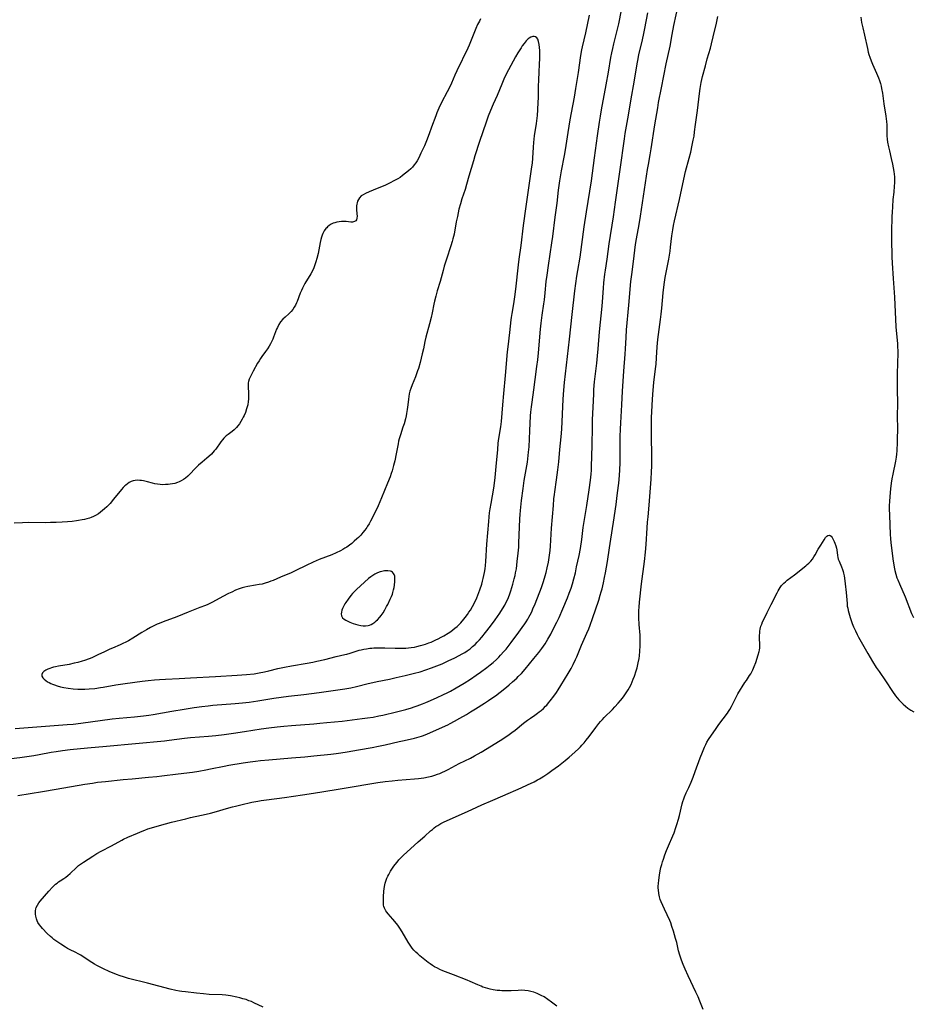
# Model space of a CAD drawing. Units: inches. Extents: x 2087227 to 2092714, y 191081 to 196530.
# Drawn here: x 2089362 to 2089601, y 193765 to 194028 of the extents above; entities that cross this region are included whole.
import ezdxf

# ---------------------------------------------------------------- set-up
doc = ezdxf.new("R2010")
doc.units = ezdxf.units.IN
doc.header["$MEASUREMENT"] = 0
doc.layers.add('c_14_T14S_R19E', color=75, linetype='Continuous')

msp = doc.modelspace()

# ---------------------------------------------------------------- linework, layer by layer
at = {"layer": 'c_14_T14S_R19E'}
for points in [[(2089359.41, 193830.39, 1116), (2089361.72, 193830.66, 1116), (2089364.19, 193831.01, 1116), (2089365.4, 193831.2, 1116), (2089366.9, 193831.47, 1116), (2089370.08, 193832.08, 1116), (2089371.43, 193832.32, 1116), (2089373.15, 193832.59, 1116), (2089375.14, 193832.84, 1116), (2089379.85, 193833.32, 1116), (2089384.86, 193833.74, 1116), (2089400.42, 193835.15, 1116), (2089401.69, 193835.29, 1116), (2089405.82, 193835.83, 1116), (2089407.42, 193836, 1116), (2089412.19, 193836.42, 1116), (2089414.15, 193836.62, 1116), (2089416.41, 193836.88, 1116), (2089418.89, 193837.21, 1116), (2089421.83, 193837.64, 1116), (2089426.37, 193838.35, 1116), (2089428.41, 193838.63, 1116), (2089430.65, 193838.92, 1116), (2089432.4, 193839.11, 1116), (2089434.42, 193839.3, 1116), (2089440.41, 193839.71, 1116), (2089442.05, 193839.84, 1116), (2089443.96, 193840.02, 1116), (2089448.02, 193840.46, 1116), (2089453.41, 193841.09, 1116), (2089454.78, 193841.28, 1116), (2089456.31, 193841.52, 1116), (2089457.83, 193841.81, 1116), (2089458.91, 193842.04, 1116), (2089462.61, 193842.92, 1116), (2089465.05, 193843.56, 1116), (2089466.58, 193844.01, 1116), (2089467.34, 193844.25, 1116), (2089468.12, 193844.52, 1116), (2089469.53, 193845.05, 1116), (2089470.41, 193845.4, 1116), (2089471.65, 193845.92, 1116), (2089473.45, 193846.73, 1116), (2089475.01, 193847.45, 1116), (2089476.36, 193848.1, 1116), (2089477.06, 193848.47, 1116), (2089478.6, 193849.33, 1116), (2089479.63, 193849.94, 1116), (2089480.73, 193850.61, 1116), (2089482.4, 193851.67, 1116), (2089483.9, 193852.7, 1116), (2089485.04, 193853.52, 1116), (2089486.76, 193854.79, 1116), (2089487.68, 193855.49, 1116), (2089488.47, 193856.14, 1116), (2089489.34, 193856.92, 1116), (2089490.01, 193857.57, 1116), (2089490.47, 193858.05, 1116), (2089491.36, 193859.04, 1116), (2089491.92, 193859.7, 1116), (2089493.29, 193861.45, 1116), (2089495.35, 193864.25, 1116), (2089496.28, 193865.54, 1116), (2089496.94, 193866.5, 1116), (2089497.28, 193867.02, 1116), (2089497.75, 193867.76, 1116), (2089498.03, 193868.26, 1116), (2089498.39, 193868.92, 1116), (2089498.8, 193869.74, 1116), (2089499.13, 193870.47, 1116), (2089499.72, 193871.87, 1116), (2089501.38, 193876.22, 1116), (2089501.93, 193877.78, 1116), (2089502.42, 193879.3, 1116), (2089502.67, 193880.21, 1116), (2089502.96, 193881.45, 1116), (2089503.26, 193883.02, 1116), (2089503.54, 193884.85, 1116), (2089503.7, 193886.16, 1116), (2089503.8, 193887.28, 1116), (2089504.14, 193892.15, 1116), (2089504.6, 193898.16, 1116), (2089504.75, 193899.92, 1116), (2089504.89, 193901.14, 1116), (2089504.98, 193901.84, 1116), (2089505.47, 193905.04, 1116), (2089505.81, 193907.69, 1116), (2089506.03, 193909.86, 1116), (2089506.3, 193913.14, 1116), (2089506.69, 193916.59, 1116), (2089506.84, 193918.62, 1116), (2089507.01, 193922.66, 1116), (2089507.24, 193926.64, 1116), (2089507.42, 193929.1, 1116), (2089507.6, 193931.16, 1116), (2089508.92, 193942.73, 1116), (2089509.61, 193949.3, 1116), (2089510.38, 193955.67, 1116), (2089510.92, 193959.63, 1116), (2089511.15, 193961.14, 1116), (2089511.75, 193964.72, 1116), (2089512.87, 193972.78, 1116), (2089513.51, 193976.79, 1116), (2089514.77, 193985.17, 1116), (2089515.6, 193991.31, 1116), (2089516.44, 193997.18, 1116), (2089516.94, 194000.86, 1116), (2089517.18, 194002.46, 1116), (2089517.46, 194004.18, 1116), (2089518.75, 194010.87, 1116), (2089519.34, 194014.19, 1116), (2089520.01, 194018.15, 1116), (2089520.25, 194019.41, 1116), (2089520.5, 194020.56, 1116), (2089520.8, 194021.84, 1116), (2089521.8, 194025.71, 1116), (2089522.16, 194027.2, 1116), (2089522.88, 194030.87, 1116)], [(2089361.18, 193820.48, 1118), (2089367.77, 193821.58, 1118), (2089371.42, 193822.22, 1118), (2089379.1, 193823.53, 1118), (2089381.12, 193823.85, 1118), (2089382.47, 193824.04, 1118), (2089384.59, 193824.3, 1118), (2089389.41, 193824.78, 1118), (2089391.82, 193825.01, 1118), (2089396.18, 193825.39, 1118), (2089398.4, 193825.61, 1118), (2089399.73, 193825.77, 1118), (2089404.14, 193826.35, 1118), (2089407.94, 193826.79, 1118), (2089409.6, 193827.03, 1118), (2089411.51, 193827.36, 1118), (2089412.78, 193827.61, 1118), (2089416.44, 193828.38, 1118), (2089417.68, 193828.61, 1118), (2089421.55, 193829.25, 1118), (2089423.41, 193829.53, 1118), (2089424.82, 193829.71, 1118), (2089426.17, 193829.87, 1118), (2089428.41, 193830.09, 1118), (2089434.42, 193830.61, 1118), (2089438.04, 193830.89, 1118), (2089440.41, 193831.1, 1118), (2089444.97, 193831.6, 1118), (2089446.4, 193831.78, 1118), (2089447.67, 193831.95, 1118), (2089449.4, 193832.23, 1118), (2089452.44, 193832.77, 1118), (2089456.06, 193833.38, 1118), (2089457.73, 193833.68, 1118), (2089459.54, 193834.07, 1118), (2089463.26, 193834.97, 1118), (2089464.18, 193835.18, 1118), (2089466.25, 193835.6, 1118), (2089467.36, 193835.84, 1118), (2089468.03, 193836.02, 1118), (2089468.68, 193836.21, 1118), (2089469.32, 193836.42, 1118), (2089469.84, 193836.61, 1118), (2089470.87, 193837.01, 1118), (2089472.27, 193837.62, 1118), (2089474.91, 193838.8, 1118), (2089476.36, 193839.48, 1118), (2089476.94, 193839.78, 1118), (2089478.13, 193840.41, 1118), (2089479.59, 193841.23, 1118), (2089481.34, 193842.24, 1118), (2089482.4, 193842.88, 1118), (2089483.76, 193843.74, 1118), (2089486.16, 193845.27, 1118), (2089487.23, 193845.97, 1118), (2089488.37, 193846.74, 1118), (2089489.06, 193847.22, 1118), (2089490.37, 193848.21, 1118), (2089492.04, 193849.53, 1118), (2089492.8, 193850.17, 1118), (2089493.67, 193850.91, 1118), (2089494.79, 193851.95, 1118), (2089495.21, 193852.36, 1118), (2089496.02, 193853.21, 1118), (2089497.06, 193854.37, 1118), (2089499.4, 193857.18, 1118), (2089500.73, 193858.85, 1118), (2089501.49, 193859.86, 1118), (2089502.36, 193861.1, 1118), (2089503.15, 193862.35, 1118), (2089503.93, 193863.75, 1118), (2089504.94, 193865.74, 1118), (2089505.54, 193866.96, 1118), (2089506.11, 193868.17, 1118), (2089507.12, 193870.49, 1118), (2089508.36, 193873.47, 1118), (2089508.85, 193874.7, 1118), (2089509.33, 193876.04, 1118), (2089509.71, 193877.21, 1118), (2089510.08, 193878.5, 1118), (2089510.49, 193880.16, 1118), (2089510.84, 193881.77, 1118), (2089511.49, 193884.82, 1118), (2089511.84, 193886.67, 1118), (2089512.22, 193889.05, 1118), (2089512.62, 193892.25, 1118), (2089512.85, 193893.87, 1118), (2089513.55, 193898.17, 1118), (2089514.19, 193902.37, 1118), (2089514.54, 193905, 1118), (2089514.71, 193906.59, 1118), (2089514.79, 193907.67, 1118), (2089514.85, 193908.65, 1118), (2089514.94, 193911.36, 1118), (2089515, 193914.31, 1118), (2089515.05, 193919.16, 1118), (2089515.11, 193921.13, 1118), (2089515.31, 193926.22, 1118), (2089515.4, 193928.1, 1118), (2089515.48, 193929.25, 1118), (2089515.65, 193931.28, 1118), (2089516.24, 193936.27, 1118), (2089516.46, 193938.27, 1118), (2089516.63, 193940.17, 1118), (2089517, 193944.72, 1118), (2089517.67, 193951.52, 1118), (2089517.77, 193952.72, 1118), (2089518.02, 193956.36, 1118), (2089518.14, 193957.79, 1118), (2089518.39, 193960.11, 1118), (2089518.54, 193961.18, 1118), (2089519, 193964.19, 1118), (2089519.55, 193968.24, 1118), (2089520.67, 193975.47, 1118), (2089521.22, 193979.41, 1118), (2089521.79, 193983.19, 1118), (2089522.48, 193988.15, 1118), (2089523.64, 193996.33, 1118), (2089523.87, 193997.77, 1118), (2089524.74, 194002.75, 1118), (2089525.41, 194007.08, 1118), (2089526.21, 194011.55, 1118), (2089527.01, 194016.44, 1118), (2089527.27, 194017.83, 1118), (2089527.52, 194018.95, 1118), (2089528.28, 194022.12, 1118), (2089528.75, 194024.18, 1118), (2089529.1, 194025.9, 1118), (2089529.92, 194030.14, 1118)], [(2089426.86, 193763.82, 1120), (2089424.37, 193765.02, 1120), (2089423.72, 193765.3, 1120), (2089423.07, 193765.56, 1120), (2089422.29, 193765.84, 1120), (2089421.43, 193766.1, 1120), (2089420.61, 193766.31, 1120), (2089419.78, 193766.5, 1120), (2089418.11, 193766.82, 1120), (2089416.89, 193767, 1120), (2089415.84, 193767.1, 1120), (2089412.43, 193767.26, 1120), (2089410.92, 193767.38, 1120), (2089409, 193767.58, 1120), (2089406.1, 193767.91, 1120), (2089405.1, 193768.04, 1120), (2089404.47, 193768.14, 1120), (2089403.48, 193768.33, 1120), (2089402, 193768.68, 1120), (2089395.92, 193770.29, 1120), (2089390.8, 193771.54, 1120), (2089389.47, 193771.91, 1120), (2089388.59, 193772.19, 1120), (2089387.55, 193772.58, 1120), (2089385.66, 193773.38, 1120), (2089384.11, 193774.09, 1120), (2089382.88, 193774.7, 1120), (2089382.28, 193775.02, 1120), (2089381.69, 193775.35, 1120), (2089380.99, 193775.78, 1120), (2089378.62, 193777.34, 1120), (2089378.01, 193777.73, 1120), (2089377.48, 193778.04, 1120), (2089376.5, 193778.55, 1120), (2089375.17, 193779.2, 1120), (2089374.47, 193779.57, 1120), (2089373.9, 193779.9, 1120), (2089372.64, 193780.71, 1120), (2089371.59, 193781.43, 1120), (2089370.83, 193781.99, 1120), (2089370.35, 193782.36, 1120), (2089369.88, 193782.76, 1120), (2089369.03, 193783.58, 1120), (2089367.73, 193784.93, 1120), (2089367.37, 193785.33, 1120), (2089366.97, 193785.84, 1120), (2089366.54, 193786.52, 1120), (2089366.34, 193786.94, 1120), (2089366.12, 193787.5, 1120), (2089365.94, 193788.16, 1120), (2089365.86, 193788.69, 1120), (2089365.84, 193789.16, 1120), (2089365.87, 193789.63, 1120), (2089365.98, 193790.15, 1120), (2089366.1, 193790.51, 1120), (2089366.4, 193791.14, 1120), (2089366.8, 193791.75, 1120), (2089367.15, 193792.21, 1120), (2089369.47, 193794.91, 1120), (2089370.42, 193795.95, 1120), (2089370.87, 193796.39, 1120), (2089371.25, 193796.74, 1120), (2089371.65, 193797.07, 1120), (2089372.07, 193797.39, 1120), (2089372.5, 193797.68, 1120), (2089373.5, 193798.3, 1120), (2089373.98, 193798.63, 1120), (2089374.58, 193799.07, 1120), (2089375.19, 193799.6, 1120), (2089376.83, 193801.19, 1120), (2089377.44, 193801.73, 1120), (2089377.97, 193802.14, 1120), (2089378.74, 193802.66, 1120), (2089381.26, 193804.3, 1120), (2089382.32, 193804.97, 1120), (2089383.47, 193805.61, 1120), (2089386.21, 193806.99, 1120), (2089388.98, 193808.52, 1120), (2089389.49, 193808.78, 1120), (2089390.63, 193809.33, 1120), (2089393.17, 193810.44, 1120), (2089394.48, 193811, 1120), (2089395.19, 193811.27, 1120), (2089395.98, 193811.55, 1120), (2089397.54, 193812.04, 1120), (2089399.14, 193812.5, 1120), (2089402.29, 193813.33, 1120), (2089406.17, 193814.3, 1120), (2089407.43, 193814.59, 1120), (2089410.38, 193815.22, 1120), (2089411.61, 193815.51, 1120), (2089412.72, 193815.79, 1120), (2089414.37, 193816.26, 1120), (2089417.07, 193817.07, 1120), (2089418.65, 193817.5, 1120), (2089419.44, 193817.69, 1120), (2089420.85, 193818.02, 1120), (2089423.85, 193818.69, 1120), (2089425.44, 193819.01, 1120), (2089426.33, 193819.17, 1120), (2089427.73, 193819.38, 1120), (2089432.6, 193819.99, 1120), (2089437.42, 193820.7, 1120), (2089440.39, 193821.11, 1120), (2089446.42, 193822.12, 1120), (2089450.71, 193822.8, 1120), (2089455.44, 193823.63, 1120), (2089457.6, 193823.96, 1120), (2089459.51, 193824.22, 1120), (2089461.43, 193824.45, 1120), (2089462.95, 193824.6, 1120), (2089467.42, 193824.99, 1120), (2089468.46, 193825.1, 1120), (2089469.87, 193825.28, 1120), (2089471.18, 193825.52, 1120), (2089472.02, 193825.72, 1120), (2089472.84, 193825.95, 1120), (2089473.57, 193826.19, 1120), (2089474.16, 193826.42, 1120), (2089474.87, 193826.73, 1120), (2089475.56, 193827.06, 1120), (2089476.41, 193827.5, 1120), (2089479.36, 193829.07, 1120), (2089482.37, 193830.55, 1120), (2089483.5, 193831.14, 1120), (2089485.29, 193832.16, 1120), (2089490.34, 193835.21, 1120), (2089491.35, 193835.86, 1120), (2089492.77, 193836.83, 1120), (2089493.51, 193837.37, 1120), (2089494.36, 193838.03, 1120), (2089496.63, 193839.85, 1120), (2089497.67, 193840.66, 1120), (2089498.47, 193841.23, 1120), (2089499.6, 193842, 1120), (2089500.32, 193842.52, 1120), (2089500.83, 193842.9, 1120), (2089501.33, 193843.3, 1120), (2089501.93, 193843.83, 1120), (2089502.5, 193844.4, 1120), (2089502.82, 193844.74, 1120), (2089503.3, 193845.29, 1120), (2089503.75, 193845.85, 1120), (2089504.71, 193847.12, 1120), (2089505.43, 193848.14, 1120), (2089505.91, 193848.83, 1120), (2089506.62, 193849.93, 1120), (2089508.57, 193853.16, 1120), (2089509.33, 193854.52, 1120), (2089509.9, 193855.62, 1120), (2089510.51, 193856.92, 1120), (2089510.85, 193857.69, 1120), (2089512.14, 193860.75, 1120), (2089513.57, 193863.99, 1120), (2089514.08, 193865.19, 1120), (2089514.44, 193866.09, 1120), (2089515.12, 193867.94, 1120), (2089516.74, 193872.82, 1120), (2089517.17, 193874.19, 1120), (2089517.43, 193875.09, 1120), (2089517.64, 193875.9, 1120), (2089518.02, 193877.48, 1120), (2089518.31, 193878.92, 1120), (2089518.54, 193880.15, 1120), (2089519.07, 193883.16, 1120), (2089519.67, 193886.84, 1120), (2089520.02, 193889.16, 1120), (2089520.68, 193893.75, 1120), (2089521.39, 193898.44, 1120), (2089521.61, 193900.03, 1120), (2089521.81, 193901.57, 1120), (2089522.1, 193904.15, 1120), (2089522.32, 193906.18, 1120), (2089522.43, 193907.75, 1120), (2089522.5, 193909.62, 1120), (2089522.53, 193912.6, 1120), (2089522.53, 193916.69, 1120), (2089522.57, 193918.62, 1120), (2089522.65, 193920.35, 1120), (2089522.95, 193925.17, 1120), (2089523.13, 193928.8, 1120), (2089523.49, 193934.16, 1120), (2089523.83, 193938.75, 1120), (2089523.91, 193940.17, 1120), (2089524.06, 193943.16, 1120), (2089524.2, 193945.18, 1120), (2089524.78, 193951.83, 1120), (2089525.39, 193958.15, 1120), (2089525.6, 193960.01, 1120), (2089526.07, 193963.5, 1120), (2089526.41, 193966.59, 1120), (2089526.61, 193968.08, 1120), (2089526.85, 193969.55, 1120), (2089527.55, 193973.4, 1120), (2089527.92, 193975.64, 1120), (2089529.05, 193982.79, 1120), (2089529.81, 193988.13, 1120), (2089530.06, 193989.54, 1120), (2089530.54, 193992.05, 1120), (2089530.82, 193993.68, 1120), (2089531.82, 194000.16, 1120), (2089532.56, 194004.71, 1120), (2089532.8, 194006.14, 1120), (2089533.6, 194010.07, 1120), (2089534.83, 194016.5, 1120), (2089535.86, 194021.21, 1120), (2089536.39, 194024.3, 1120), (2089536.87, 194026.73, 1120), (2089538.09, 194032.44, 1120)], [(2089485.11, 194028.52, 1114), (2089484.78, 194027.93, 1114), (2089484.28, 194026.98, 1114), (2089483.79, 194025.89, 1114), (2089482.42, 194022.39, 1114), (2089482.02, 194021.43, 1114), (2089481.66, 194020.64, 1114), (2089478.73, 194014.6, 1114), (2089478.21, 194013.43, 1114), (2089477.27, 194011.27, 1114), (2089476.48, 194009.55, 1114), (2089476.19, 194008.96, 1114), (2089474.66, 194006.09, 1114), (2089473.95, 194004.61, 1114), (2089473.39, 194003.33, 1114), (2089473.1, 194002.57, 1114), (2089472, 193999.49, 1114), (2089471.32, 193997.68, 1114), (2089470.61, 193995.84, 1114), (2089470.04, 193994.5, 1114), (2089469.13, 193992.52, 1114), (2089468.52, 193991.25, 1114), (2089468.09, 193990.49, 1114), (2089467.73, 193989.91, 1114), (2089467.34, 193989.37, 1114), (2089466.84, 193988.78, 1114), (2089466.39, 193988.34, 1114), (2089465.78, 193987.83, 1114), (2089464.21, 193986.55, 1114), (2089463.53, 193986.05, 1114), (2089462.97, 193985.7, 1114), (2089462.38, 193985.38, 1114), (2089460.38, 193984.36, 1114), (2089459.65, 193984.01, 1114), (2089459.01, 193983.74, 1114), (2089457.43, 193983.09, 1114), (2089455.3, 193982.16, 1114), (2089454.24, 193981.73, 1114), (2089453.61, 193981.42, 1114), (2089453.13, 193981.07, 1114), (2089452.7, 193980.61, 1114), (2089452.4, 193980.15, 1114), (2089452.17, 193979.64, 1114), (2089452.04, 193979.27, 1114), (2089451.95, 193978.88, 1114), (2089451.89, 193978.42, 1114), (2089451.88, 193977.95, 1114), (2089451.9, 193977.41, 1114), (2089452, 193976.26, 1114), (2089452.02, 193975.67, 1114), (2089451.97, 193975.13, 1114), (2089451.83, 193974.68, 1114), (2089451.65, 193974.41, 1114), (2089451.37, 193974.21, 1114), (2089450.76, 193974.08, 1114), (2089450.38, 193974.1, 1114), (2089449.08, 193974.22, 1114), (2089448.49, 193974.24, 1114), (2089447.83, 193974.23, 1114), (2089447.2, 193974.17, 1114), (2089446.58, 193974.06, 1114), (2089446.08, 193973.92, 1114), (2089445.6, 193973.75, 1114), (2089445.08, 193973.5, 1114), (2089444.59, 193973.19, 1114), (2089444.14, 193972.83, 1114), (2089443.88, 193972.57, 1114), (2089443.68, 193972.34, 1114), (2089443.23, 193971.7, 1114), (2089442.86, 193970.98, 1114), (2089442.67, 193970.54, 1114), (2089442.51, 193970.08, 1114), (2089442.32, 193969.43, 1114), (2089442.12, 193968.59, 1114), (2089441.56, 193965.65, 1114), (2089441.27, 193964.34, 1114), (2089441, 193963.41, 1114), (2089440.72, 193962.6, 1114), (2089440.4, 193961.8, 1114), (2089440.04, 193961.03, 1114), (2089439.6, 193960.23, 1114), (2089438.07, 193957.61, 1114), (2089437.4, 193956.36, 1114), (2089437.11, 193955.75, 1114), (2089436.8, 193955.04, 1114), (2089435.97, 193952.85, 1114), (2089435.77, 193952.41, 1114), (2089435.5, 193951.86, 1114), (2089435.19, 193951.33, 1114), (2089434.78, 193950.7, 1114), (2089434.33, 193950.12, 1114), (2089434.09, 193949.85, 1114), (2089433.78, 193949.54, 1114), (2089432.74, 193948.64, 1114), (2089432.14, 193948.07, 1114), (2089431.52, 193947.33, 1114), (2089431.07, 193946.61, 1114), (2089430.7, 193945.88, 1114), (2089430.48, 193945.37, 1114), (2089429.66, 193943.26, 1114), (2089429.43, 193942.71, 1114), (2089429.18, 193942.17, 1114), (2089428.85, 193941.51, 1114), (2089428.48, 193940.87, 1114), (2089428.04, 193940.16, 1114), (2089427.52, 193939.42, 1114), (2089426.54, 193938.08, 1114), (2089426.15, 193937.52, 1114), (2089425.78, 193936.96, 1114), (2089425.38, 193936.28, 1114), (2089424.21, 193934.17, 1114), (2089423.38, 193932.54, 1114), (2089423.14, 193931.98, 1114), (2089422.96, 193931.4, 1114), (2089422.88, 193931.02, 1114), (2089422.83, 193930.61, 1114), (2089422.82, 193930.07, 1114), (2089422.85, 193929.53, 1114), (2089422.92, 193928.75, 1114), (2089422.97, 193927.96, 1114), (2089422.96, 193927.21, 1114), (2089422.93, 193926.62, 1114), (2089422.87, 193926.02, 1114), (2089422.73, 193925.15, 1114), (2089422.6, 193924.58, 1114), (2089422.44, 193924.05, 1114), (2089422.09, 193923.06, 1114), (2089421.76, 193922.28, 1114), (2089421.52, 193921.79, 1114), (2089421.26, 193921.31, 1114), (2089420.91, 193920.71, 1114), (2089420.49, 193920.09, 1114), (2089420.05, 193919.5, 1114), (2089419.69, 193919.08, 1114), (2089419.07, 193918.45, 1114), (2089418.57, 193918.03, 1114), (2089417.49, 193917.21, 1114), (2089416.99, 193916.8, 1114), (2089416.37, 193916.2, 1114), (2089415.97, 193915.72, 1114), (2089415.55, 193915.19, 1114), (2089414.17, 193913.29, 1114), (2089413.76, 193912.78, 1114), (2089413.4, 193912.35, 1114), (2089413.02, 193911.94, 1114), (2089412.34, 193911.29, 1114), (2089411.8, 193910.83, 1114), (2089410.53, 193909.81, 1114), (2089409.53, 193908.94, 1114), (2089409.05, 193908.48, 1114), (2089408.66, 193908.07, 1114), (2089407.24, 193906.56, 1114), (2089406.68, 193906.02, 1114), (2089406.09, 193905.52, 1114), (2089405.51, 193905.1, 1114), (2089404.9, 193904.74, 1114), (2089404.36, 193904.48, 1114), (2089403.89, 193904.3, 1114), (2089403.25, 193904.11, 1114), (2089402.6, 193903.96, 1114), (2089401.93, 193903.86, 1114), (2089401.4, 193903.8, 1114), (2089400.74, 193903.76, 1114), (2089400, 193903.75, 1114), (2089399.26, 193903.79, 1114), (2089398.53, 193903.87, 1114), (2089397.84, 193903.99, 1114), (2089397.26, 193904.13, 1114), (2089395.87, 193904.51, 1114), (2089394.85, 193904.75, 1114), (2089394.3, 193904.85, 1114), (2089393.83, 193904.91, 1114), (2089393.2, 193904.94, 1114), (2089392.58, 193904.89, 1114), (2089392.04, 193904.76, 1114), (2089391.51, 193904.57, 1114), (2089391, 193904.31, 1114), (2089390.51, 193904, 1114), (2089390.04, 193903.63, 1114), (2089389.79, 193903.41, 1114), (2089389.36, 193902.96, 1114), (2089388.94, 193902.49, 1114), (2089386.78, 193899.84, 1114), (2089385.85, 193898.74, 1114), (2089385.5, 193898.36, 1114), (2089384.95, 193897.79, 1114), (2089384.38, 193897.25, 1114), (2089383.84, 193896.8, 1114), (2089383.28, 193896.37, 1114), (2089382.73, 193895.98, 1114), (2089381.96, 193895.52, 1114), (2089381.4, 193895.24, 1114), (2089380.83, 193894.99, 1114), (2089380.31, 193894.8, 1114), (2089379.59, 193894.58, 1114), (2089378.99, 193894.43, 1114), (2089378.4, 193894.3, 1114), (2089377.43, 193894.13, 1114), (2089376.85, 193894.04, 1114), (2089375.7, 193893.91, 1114), (2089374.45, 193893.8, 1114), (2089373.05, 193893.71, 1114), (2089371.45, 193893.65, 1114), (2089369.88, 193893.59, 1114), (2089368.43, 193893.57, 1114), (2089363.93, 193893.58, 1114), (2089362.42, 193893.56, 1114), (2089360.13, 193893.47, 1114)], [(2089360.42, 193838.43, 1114), (2089366.2, 193838.9, 1114), (2089374.4, 193839.49, 1114), (2089375.99, 193839.64, 1114), (2089378.02, 193839.88, 1114), (2089386.43, 193841.01, 1114), (2089388.33, 193841.21, 1114), (2089392.41, 193841.59, 1114), (2089394.77, 193841.86, 1114), (2089396.22, 193842.06, 1114), (2089397.38, 193842.23, 1114), (2089402.44, 193843.1, 1114), (2089405.74, 193843.63, 1114), (2089408.39, 193844.04, 1114), (2089410.41, 193844.32, 1114), (2089412.11, 193844.53, 1114), (2089413.42, 193844.67, 1114), (2089419.41, 193845.13, 1114), (2089421.3, 193845.31, 1114), (2089423.09, 193845.52, 1114), (2089425.4, 193845.83, 1114), (2089429.76, 193846.56, 1114), (2089431.66, 193846.84, 1114), (2089433.69, 193847.11, 1114), (2089437.77, 193847.56, 1114), (2089439.81, 193847.81, 1114), (2089441.83, 193848.09, 1114), (2089444.95, 193848.56, 1114), (2089448.78, 193849.1, 1114), (2089450.34, 193849.38, 1114), (2089451.85, 193849.72, 1114), (2089454.97, 193850.5, 1114), (2089456.21, 193850.79, 1114), (2089457.43, 193851.05, 1114), (2089460.72, 193851.69, 1114), (2089462.53, 193852.07, 1114), (2089464.94, 193852.62, 1114), (2089467.42, 193853.24, 1114), (2089468.93, 193853.67, 1114), (2089470.42, 193854.14, 1114), (2089471.93, 193854.67, 1114), (2089473.41, 193855.23, 1114), (2089474.77, 193855.8, 1114), (2089476.46, 193856.54, 1114), (2089478.2, 193857.37, 1114), (2089479.4, 193857.99, 1114), (2089480.17, 193858.43, 1114), (2089480.86, 193858.85, 1114), (2089481.53, 193859.29, 1114), (2089482.28, 193859.83, 1114), (2089482.96, 193860.38, 1114), (2089483.62, 193860.97, 1114), (2089484.22, 193861.57, 1114), (2089484.8, 193862.19, 1114), (2089485.46, 193862.94, 1114), (2089486.45, 193864.13, 1114), (2089487.76, 193865.82, 1114), (2089489.03, 193867.56, 1114), (2089490.26, 193869.32, 1114), (2089490.99, 193870.46, 1114), (2089491.58, 193871.48, 1114), (2089492, 193872.28, 1114), (2089492.39, 193873.1, 1114), (2089492.85, 193874.22, 1114), (2089493.23, 193875.29, 1114), (2089493.51, 193876.21, 1114), (2089493.77, 193877.13, 1114), (2089494.14, 193878.56, 1114), (2089494.34, 193879.43, 1114), (2089494.5, 193880.18, 1114), (2089494.68, 193881.21, 1114), (2089494.94, 193883.15, 1114), (2089495.18, 193885.37, 1114), (2089495.32, 193887.06, 1114), (2089495.38, 193888.14, 1114), (2089495.48, 193890.25, 1114), (2089495.61, 193894.61, 1114), (2089495.68, 193895.75, 1114), (2089495.77, 193896.88, 1114), (2089496.07, 193899.5, 1114), (2089496.49, 193902.74, 1114), (2089496.81, 193904.85, 1114), (2089497.66, 193909.8, 1114), (2089497.89, 193911.58, 1114), (2089497.98, 193912.47, 1114), (2089498.09, 193913.92, 1114), (2089498.33, 193918.2, 1114), (2089498.51, 193922.16, 1114), (2089498.59, 193923.21, 1114), (2089498.72, 193924.58, 1114), (2089498.88, 193925.88, 1114), (2089499.35, 193929.15, 1114), (2089499.7, 193931.93, 1114), (2089500.2, 193935.39, 1114), (2089500.44, 193937.18, 1114), (2089500.63, 193939.02, 1114), (2089501.18, 193945.44, 1114), (2089501.34, 193946.99, 1114), (2089501.62, 193949.14, 1114), (2089502.09, 193952.19, 1114), (2089502.23, 193953.23, 1114), (2089502.44, 193955.17, 1114), (2089502.71, 193958.15, 1114), (2089502.91, 193959.82, 1114), (2089503.28, 193962.45, 1114), (2089504.2, 193968.54, 1114), (2089504.43, 193970.18, 1114), (2089505.07, 193975.42, 1114), (2089505.59, 193979.18, 1114), (2089506.01, 193982.62, 1114), (2089506.37, 193985.1, 1114), (2089506.82, 193987.83, 1114), (2089507.59, 193991.87, 1114), (2089507.88, 193993.47, 1114), (2089508.58, 193998.04, 1114), (2089509.13, 194001.43, 1114), (2089509.46, 194003.32, 1114), (2089510.22, 194007.54, 1114), (2089510.6, 194009.82, 1114), (2089511.3, 194014.11, 1114), (2089511.98, 194018.71, 1114), (2089512.26, 194020.23, 1114), (2089512.41, 194020.99, 1114), (2089513.29, 194024.73, 1114), (2089514.29, 194029.5, 1114)], [(2089505.54, 193764.05, 1122), (2089504.13, 193765.16, 1122), (2089503.13, 193765.89, 1122), (2089502.12, 193766.56, 1122), (2089501.36, 193766.99, 1122), (2089500.84, 193767.26, 1122), (2089500.3, 193767.5, 1122), (2089499.83, 193767.68, 1122), (2089499.36, 193767.84, 1122), (2089498.6, 193768.05, 1122), (2089497.84, 193768.21, 1122), (2089496.99, 193768.31, 1122), (2089496.09, 193768.34, 1122), (2089495.17, 193768.32, 1122), (2089493.32, 193768.23, 1122), (2089491.99, 193768.19, 1122), (2089490.82, 193768.21, 1122), (2089490.22, 193768.25, 1122), (2089489.57, 193768.31, 1122), (2089488.48, 193768.47, 1122), (2089487.69, 193768.64, 1122), (2089487.03, 193768.81, 1122), (2089486.38, 193769, 1122), (2089485.73, 193769.22, 1122), (2089485.23, 193769.41, 1122), (2089484.35, 193769.78, 1122), (2089482.28, 193770.71, 1122), (2089481.47, 193771.04, 1122), (2089477.82, 193772.46, 1122), (2089474.98, 193773.59, 1122), (2089474.21, 193773.92, 1122), (2089473.55, 193774.23, 1122), (2089472.77, 193774.65, 1122), (2089472.19, 193775.01, 1122), (2089471.62, 193775.4, 1122), (2089471.06, 193775.83, 1122), (2089468.83, 193777.6, 1122), (2089468.27, 193778.07, 1122), (2089467.73, 193778.56, 1122), (2089467.26, 193779.06, 1122), (2089466.82, 193779.59, 1122), (2089466.41, 193780.14, 1122), (2089466.05, 193780.68, 1122), (2089465.7, 193781.24, 1122), (2089464.08, 193784.01, 1122), (2089463.46, 193784.97, 1122), (2089462.91, 193785.75, 1122), (2089462.12, 193786.79, 1122), (2089461.6, 193787.41, 1122), (2089460.32, 193788.86, 1122), (2089460, 193789.26, 1122), (2089459.71, 193789.66, 1122), (2089459.36, 193790.3, 1122), (2089459.21, 193790.74, 1122), (2089459.14, 193791.11, 1122), (2089459.08, 193791.78, 1122), (2089459.09, 193792.48, 1122), (2089459.12, 193793.33, 1122), (2089459.22, 193794.92, 1122), (2089459.28, 193795.5, 1122), (2089459.37, 193796.13, 1122), (2089459.57, 193797.03, 1122), (2089459.81, 193797.8, 1122), (2089460.02, 193798.36, 1122), (2089460.26, 193798.9, 1122), (2089460.5, 193799.36, 1122), (2089461.01, 193800.23, 1122), (2089461.89, 193801.55, 1122), (2089462.25, 193802.05, 1122), (2089462.73, 193802.66, 1122), (2089463.23, 193803.26, 1122), (2089463.83, 193803.89, 1122), (2089464.45, 193804.49, 1122), (2089466.35, 193806.19, 1122), (2089468.41, 193808.09, 1122), (2089470.13, 193809.59, 1122), (2089471.73, 193811.04, 1122), (2089472.19, 193811.44, 1122), (2089472.67, 193811.82, 1122), (2089473.16, 193812.18, 1122), (2089473.68, 193812.52, 1122), (2089474.5, 193812.99, 1122), (2089475.17, 193813.33, 1122), (2089476.95, 193814.16, 1122), (2089481.61, 193816.2, 1122), (2089484.12, 193817.39, 1122), (2089485.47, 193818, 1122), (2089488.36, 193819.24, 1122), (2089491.09, 193820.46, 1122), (2089495.93, 193822.56, 1122), (2089497.66, 193823.35, 1122), (2089499.43, 193824.2, 1122), (2089500.34, 193824.68, 1122), (2089500.86, 193824.97, 1122), (2089501.37, 193825.28, 1122), (2089502.07, 193825.72, 1122), (2089503.14, 193826.44, 1122), (2089504.17, 193827.18, 1122), (2089505.93, 193828.49, 1122), (2089507.76, 193829.9, 1122), (2089508.84, 193830.78, 1122), (2089510.36, 193832.11, 1122), (2089511.45, 193833.13, 1122), (2089511.86, 193833.54, 1122), (2089512.26, 193833.96, 1122), (2089512.88, 193834.66, 1122), (2089513.4, 193835.29, 1122), (2089514.21, 193836.35, 1122), (2089515.97, 193838.76, 1122), (2089516.79, 193839.8, 1122), (2089517.25, 193840.34, 1122), (2089517.72, 193840.87, 1122), (2089518.21, 193841.39, 1122), (2089520.41, 193843.55, 1122), (2089521.07, 193844.22, 1122), (2089522, 193845.24, 1122), (2089522.62, 193845.96, 1122), (2089523.09, 193846.56, 1122), (2089523.55, 193847.17, 1122), (2089524.31, 193848.27, 1122), (2089524.67, 193848.85, 1122), (2089525.01, 193849.44, 1122), (2089525.43, 193850.28, 1122), (2089525.72, 193850.95, 1122), (2089525.99, 193851.63, 1122), (2089526.29, 193852.45, 1122), (2089526.76, 193853.87, 1122), (2089527.02, 193854.73, 1122), (2089527.35, 193856.05, 1122), (2089527.56, 193857.18, 1122), (2089527.67, 193857.96, 1122), (2089527.79, 193859.15, 1122), (2089527.86, 193860.63, 1122), (2089527.86, 193862.14, 1122), (2089527.81, 193863.44, 1122), (2089527.61, 193866.31, 1122), (2089527.51, 193868.05, 1122), (2089527.49, 193869.17, 1122), (2089527.51, 193870.08, 1122), (2089527.56, 193870.99, 1122), (2089527.68, 193872.32, 1122), (2089528.24, 193877.16, 1122), (2089529.04, 193883.17, 1122), (2089529.32, 193885.64, 1122), (2089529.49, 193887.69, 1122), (2089529.74, 193892.16, 1122), (2089529.84, 193893.68, 1122), (2089529.97, 193895.14, 1122), (2089530.29, 193898.25, 1122), (2089530.82, 193905.22, 1122), (2089530.92, 193907.17, 1122), (2089530.95, 193908.7, 1122), (2089530.94, 193911.66, 1122), (2089530.89, 193916.6, 1122), (2089530.89, 193919.66, 1122), (2089530.9, 193921.78, 1122), (2089530.95, 193923.22, 1122), (2089531.15, 193926.63, 1122), (2089531.34, 193929.06, 1122), (2089531.54, 193931.15, 1122), (2089531.97, 193934.79, 1122), (2089532.1, 193935.99, 1122), (2089532.23, 193937.7, 1122), (2089532.4, 193940.71, 1122), (2089532.58, 193942.64, 1122), (2089532.74, 193943.93, 1122), (2089533.34, 193947.99, 1122), (2089533.51, 193949.41, 1122), (2089533.68, 193950.99, 1122), (2089534.05, 193955.16, 1122), (2089534.31, 193957.38, 1122), (2089534.59, 193959.25, 1122), (2089535.5, 193964.17, 1122), (2089535.86, 193966.28, 1122), (2089536.01, 193967.34, 1122), (2089536.34, 193970.38, 1122), (2089536.57, 193971.99, 1122), (2089536.77, 193973.14, 1122), (2089537.03, 193974.38, 1122), (2089538.37, 193980.15, 1122), (2089539.53, 193985.61, 1122), (2089540.02, 193987.62, 1122), (2089540.96, 193991.17, 1122), (2089541.38, 193992.8, 1122), (2089541.82, 193994.71, 1122), (2089542.09, 193996.06, 1122), (2089542.27, 193997.1, 1122), (2089542.42, 193998.24, 1122), (2089542.66, 194000.23, 1122), (2089543.17, 194003.98, 1122), (2089543.73, 194008.56, 1122), (2089543.93, 194009.87, 1122), (2089544.23, 194011.44, 1122), (2089544.58, 194013.05, 1122), (2089545.31, 194015.93, 1122), (2089545.82, 194017.79, 1122), (2089546.65, 194020.63, 1122), (2089546.97, 194021.8, 1122), (2089547.42, 194023.65, 1122), (2089548.26, 194027.36, 1122), (2089548.68, 194029.1, 1122)], [(2089586.92, 194028.93, 1122), (2089587.15, 194027.57, 1122), (2089587.45, 194026.13, 1122), (2089587.91, 194024.11, 1122), (2089588.7, 194020.53, 1122), (2089588.94, 194019.59, 1122), (2089589.12, 194018.94, 1122), (2089589.33, 194018.29, 1122), (2089589.71, 194017.25, 1122), (2089590.07, 194016.41, 1122), (2089591.19, 194013.97, 1122), (2089591.71, 194012.69, 1122), (2089591.95, 194012.02, 1122), (2089592.2, 194011.17, 1122), (2089592.36, 194010.5, 1122), (2089592.51, 194009.83, 1122), (2089592.72, 194008.58, 1122), (2089593.11, 194005.71, 1122), (2089593.65, 194002.44, 1122), (2089593.76, 194001.73, 1122), (2089593.84, 194001.02, 1122), (2089593.91, 194000.16, 1122), (2089593.96, 193997.16, 1122), (2089594.02, 193996.25, 1122), (2089594.12, 193995.45, 1122), (2089594.34, 193994.23, 1122), (2089594.61, 193993.12, 1122), (2089595.12, 193991.11, 1122), (2089595.45, 193989.6, 1122), (2089595.79, 193987.66, 1122), (2089595.9, 193986.93, 1122), (2089595.97, 193986.19, 1122), (2089596.01, 193985.31, 1122), (2089595.99, 193984.56, 1122), (2089595.93, 193983.7, 1122), (2089595.76, 193982.12, 1122), (2089595.57, 193980.11, 1122), (2089595.41, 193978.12, 1122), (2089595.32, 193976.76, 1122), (2089595.27, 193975.57, 1122), (2089595.17, 193971.46, 1122), (2089595.16, 193969.51, 1122), (2089595.27, 193964.77, 1122), (2089595.35, 193963.04, 1122), (2089595.61, 193958.99, 1122), (2089595.97, 193954, 1122), (2089596.37, 193946.02, 1122), (2089596.52, 193944.12, 1122), (2089596.76, 193941.56, 1122), (2089596.82, 193940.8, 1122), (2089596.87, 193939.47, 1122), (2089596.87, 193938.53, 1122), (2089596.82, 193936.75, 1122), (2089596.7, 193933, 1122), (2089596.66, 193931.16, 1122), (2089596.67, 193929.27, 1122), (2089596.74, 193925.62, 1122), (2089596.72, 193921.99, 1122), (2089596.75, 193918.78, 1122), (2089596.72, 193915.89, 1122), (2089596.68, 193914.36, 1122), (2089596.64, 193913.6, 1122), (2089596.58, 193912.8, 1122), (2089596.49, 193911.95, 1122), (2089596.38, 193911.11, 1122), (2089596.2, 193910.02, 1122), (2089595.5, 193906.57, 1122), (2089595.29, 193905.36, 1122), (2089595.11, 193904.15, 1122), (2089594.93, 193902.64, 1122), (2089594.72, 193900.56, 1122), (2089594.62, 193899.24, 1122), (2089594.57, 193898.16, 1122), (2089594.57, 193897.12, 1122), (2089594.6, 193895.75, 1122), (2089594.72, 193892.84, 1122), (2089594.84, 193890.61, 1122), (2089594.94, 193889.16, 1122), (2089595.1, 193887.45, 1122), (2089595.25, 193886.16, 1122), (2089595.55, 193883.93, 1122), (2089595.9, 193881.67, 1122), (2089596.07, 193880.81, 1122), (2089596.31, 193879.83, 1122), (2089596.64, 193878.79, 1122), (2089596.84, 193878.27, 1122), (2089597.28, 193877.17, 1122), (2089598.8, 193873.68, 1122), (2089600.53, 193869.28, 1122), (2089601.02, 193868.14, 1122)], [(2089544.75, 193763.23, 1124), (2089543.84, 193765.46, 1124), (2089543.38, 193766.55, 1124), (2089542.78, 193767.84, 1124), (2089540.68, 193772.22, 1124), (2089539.91, 193773.96, 1124), (2089539.38, 193775.22, 1124), (2089538.94, 193776.39, 1124), (2089538.49, 193777.77, 1124), (2089538.16, 193778.94, 1124), (2089537.65, 193781.13, 1124), (2089537.35, 193782.24, 1124), (2089536.8, 193784.15, 1124), (2089536.37, 193785.46, 1124), (2089536.03, 193786.38, 1124), (2089535.77, 193787.03, 1124), (2089534.35, 193790.11, 1124), (2089533.49, 193792.03, 1124), (2089533.22, 193792.7, 1124), (2089533, 193793.41, 1124), (2089532.82, 193794.3, 1124), (2089532.72, 193795.22, 1124), (2089532.71, 193795.71, 1124), (2089532.71, 193796.21, 1124), (2089532.75, 193796.91, 1124), (2089532.83, 193797.83, 1124), (2089533.01, 193799.16, 1124), (2089533.22, 193800.33, 1124), (2089533.4, 193801.2, 1124), (2089533.62, 193802.07, 1124), (2089533.83, 193802.78, 1124), (2089534.06, 193803.48, 1124), (2089534.48, 193804.66, 1124), (2089534.91, 193805.8, 1124), (2089535.43, 193807.07, 1124), (2089536.57, 193809.67, 1124), (2089536.92, 193810.53, 1124), (2089537.42, 193811.92, 1124), (2089537.69, 193812.78, 1124), (2089538.11, 193814.2, 1124), (2089538.35, 193815.12, 1124), (2089539.12, 193818.24, 1124), (2089539.31, 193818.92, 1124), (2089539.51, 193819.6, 1124), (2089539.72, 193820.16, 1124), (2089540.2, 193821.26, 1124), (2089540.86, 193822.66, 1124), (2089541.47, 193824.06, 1124), (2089542.03, 193825.46, 1124), (2089542.61, 193826.96, 1124), (2089543.95, 193830.59, 1124), (2089544.55, 193832.14, 1124), (2089545.09, 193833.46, 1124), (2089545.4, 193834.13, 1124), (2089545.74, 193834.77, 1124), (2089546.19, 193835.53, 1124), (2089548.19, 193838.44, 1124), (2089548.95, 193839.51, 1124), (2089551.21, 193842.56, 1124), (2089551.54, 193843.04, 1124), (2089551.86, 193843.54, 1124), (2089552.33, 193844.36, 1124), (2089553.63, 193846.98, 1124), (2089554.03, 193847.71, 1124), (2089555.9, 193850.73, 1124), (2089556.3, 193851.35, 1124), (2089557.18, 193852.64, 1124), (2089557.45, 193853.06, 1124), (2089557.66, 193853.43, 1124), (2089558.06, 193854.21, 1124), (2089558.43, 193855.05, 1124), (2089558.84, 193856.14, 1124), (2089559.5, 193858.15, 1124), (2089559.73, 193859.06, 1124), (2089559.8, 193859.47, 1124), (2089559.86, 193860.06, 1124), (2089559.88, 193860.65, 1124), (2089559.83, 193862.88, 1124), (2089559.84, 193863.45, 1124), (2089559.86, 193864.02, 1124), (2089559.92, 193864.53, 1124), (2089560, 193865.04, 1124), (2089560.21, 193865.85, 1124), (2089560.42, 193866.42, 1124), (2089560.65, 193866.98, 1124), (2089560.97, 193867.67, 1124), (2089561.89, 193869.48, 1124), (2089562.91, 193871.64, 1124), (2089564.52, 193874.77, 1124), (2089564.79, 193875.29, 1124), (2089565.07, 193875.77, 1124), (2089565.39, 193876.25, 1124), (2089565.74, 193876.71, 1124), (2089566.34, 193877.34, 1124), (2089566.75, 193877.72, 1124), (2089567.25, 193878.14, 1124), (2089569.18, 193879.62, 1124), (2089572.2, 193881.98, 1124), (2089572.61, 193882.34, 1124), (2089573.01, 193882.71, 1124), (2089573.53, 193883.25, 1124), (2089573.99, 193883.82, 1124), (2089574.39, 193884.41, 1124), (2089574.72, 193884.97, 1124), (2089575.55, 193886.46, 1124), (2089576.21, 193887.59, 1124), (2089577.11, 193889.01, 1124), (2089577.52, 193889.59, 1124), (2089577.84, 193889.94, 1124), (2089578.14, 193890.18, 1124), (2089578.44, 193890.27, 1124), (2089578.72, 193890.18, 1124), (2089579, 193889.94, 1124), (2089579.28, 193889.58, 1124), (2089579.59, 193889.04, 1124), (2089579.81, 193888.58, 1124), (2089580.02, 193888.08, 1124), (2089580.27, 193887.41, 1124), (2089580.47, 193886.71, 1124), (2089580.56, 193886.28, 1124), (2089580.75, 193884.75, 1124), (2089580.82, 193884.26, 1124), (2089580.93, 193883.79, 1124), (2089581.11, 193883.28, 1124), (2089581.77, 193881.78, 1124), (2089582.06, 193881.03, 1124), (2089582.21, 193880.53, 1124), (2089582.35, 193880.03, 1124), (2089582.49, 193879.38, 1124), (2089582.6, 193878.71, 1124), (2089582.8, 193877.21, 1124), (2089583.04, 193874.86, 1124), (2089583.26, 193871.92, 1124), (2089583.34, 193871.25, 1124), (2089583.44, 193870.67, 1124), (2089583.56, 193870.09, 1124), (2089583.73, 193869.43, 1124), (2089584.1, 193868.18, 1124), (2089584.67, 193866.54, 1124), (2089585.01, 193865.69, 1124), (2089585.49, 193864.59, 1124), (2089585.95, 193863.67, 1124), (2089586.37, 193862.88, 1124), (2089588.81, 193858.53, 1124), (2089590.08, 193856.43, 1124), (2089591.1, 193854.81, 1124), (2089591.83, 193853.69, 1124), (2089593.55, 193851.18, 1124), (2089595.45, 193848.32, 1124), (2089596.25, 193847.22, 1124), (2089597.11, 193846.17, 1124), (2089597.73, 193845.48, 1124), (2089598.3, 193844.93, 1124), (2089598.89, 193844.41, 1124), (2089599.59, 193843.88, 1124), (2089600.37, 193843.35, 1124), (2089601.15, 193842.88, 1124)]]:
    msp.add_polyline3d(points, dxfattribs=at)
for points in [[(2089484.66, 193874.89, 1112), (2089484.93, 193875.62, 1112), (2089485.41, 193877.09, 1112), (2089485.64, 193877.91, 1112), (2089485.84, 193878.65, 1112), (2089486.01, 193879.39, 1112), (2089486.16, 193880.19, 1112), (2089486.31, 193881.18, 1112), (2089486.41, 193882.1, 1112), (2089486.5, 193883.15, 1112), (2089486.81, 193887.81, 1112), (2089487.27, 193893.93, 1112), (2089487.38, 193895.14, 1112), (2089487.51, 193896.21, 1112), (2089487.68, 193897.32, 1112), (2089487.91, 193898.71, 1112), (2089488.66, 193902.85, 1112), (2089488.86, 193904.19, 1112), (2089489.03, 193905.64, 1112), (2089489.31, 193908.62, 1112), (2089489.68, 193913.15, 1112), (2089489.84, 193914.84, 1112), (2089490, 193916.11, 1112), (2089490.5, 193919.21, 1112), (2089490.68, 193920.7, 1112), (2089491.07, 193925.16, 1112), (2089491.36, 193928.17, 1112), (2089491.75, 193932.95, 1112), (2089492.33, 193939.32, 1112), (2089492.47, 193940.69, 1112), (2089492.95, 193944.54, 1112), (2089493.29, 193947.9, 1112), (2089493.37, 193948.51, 1112), (2089493.52, 193949.61, 1112), (2089493.99, 193952.22, 1112), (2089494.26, 193954.1, 1112), (2089494.51, 193956.08, 1112), (2089495.23, 193962.63, 1112), (2089495.42, 193964.14, 1112), (2089495.96, 193967.84, 1112), (2089496.62, 193973.16, 1112), (2089497.31, 193978.24, 1112), (2089498.6, 193986.98, 1112), (2089498.86, 193988.86, 1112), (2089498.98, 193989.88, 1112), (2089499.1, 193991.17, 1112), (2089499.28, 193994.16, 1112), (2089499.38, 193995.4, 1112), (2089499.59, 193997.16, 1112), (2089500.06, 194000.48, 1112), (2089500.31, 194002.61, 1112), (2089500.45, 194004.16, 1112), (2089500.56, 194006.21, 1112), (2089500.59, 194007.38, 1112), (2089500.62, 194010.32, 1112), (2089500.67, 194012.24, 1112), (2089500.77, 194014.18, 1112), (2089500.91, 194016.42, 1112), (2089500.98, 194017.81, 1112), (2089501, 194019.13, 1112), (2089500.97, 194020, 1112), (2089500.9, 194020.84, 1112), (2089500.8, 194021.66, 1112), (2089500.65, 194022.43, 1112), (2089500.43, 194023.06, 1112), (2089500.19, 194023.43, 1112), (2089499.82, 194023.71, 1112), (2089499.49, 194023.79, 1112), (2089499.06, 194023.75, 1112), (2089498.6, 194023.59, 1112), (2089498.16, 194023.34, 1112), (2089497.87, 194023.13, 1112), (2089497.32, 194022.59, 1112), (2089496.78, 194021.95, 1112), (2089496.28, 194021.27, 1112), (2089495.95, 194020.77, 1112), (2089495.11, 194019.42, 1112), (2089494.47, 194018.31, 1112), (2089492.6, 194014.86, 1112), (2089491.98, 194013.67, 1112), (2089491.37, 194012.39, 1112), (2089490.76, 194010.99, 1112), (2089489.51, 194007.99, 1112), (2089488.47, 194005.68, 1112), (2089487.72, 194003.94, 1112), (2089487.13, 194002.42, 1112), (2089486.57, 194000.85, 1112), (2089484.83, 193995.69, 1112), (2089483.59, 193991.85, 1112), (2089483.17, 193990.46, 1112), (2089482, 193986.4, 1112), (2089481.35, 193984.18, 1112), (2089480.93, 193982.8, 1112), (2089480.11, 193980.27, 1112), (2089479.72, 193978.98, 1112), (2089479.32, 193977.5, 1112), (2089478.88, 193975.55, 1112), (2089478.58, 193974.11, 1112), (2089477.99, 193970.8, 1112), (2089477.71, 193969.57, 1112), (2089477.52, 193968.89, 1112), (2089477.15, 193967.69, 1112), (2089475.97, 193964.14, 1112), (2089475.39, 193962.25, 1112), (2089475.06, 193961.14, 1112), (2089474.26, 193958.21, 1112), (2089473.5, 193955.66, 1112), (2089473.1, 193954.22, 1112), (2089472.78, 193952.91, 1112), (2089472.61, 193952.14, 1112), (2089472.11, 193949.75, 1112), (2089471.83, 193948.51, 1112), (2089471.4, 193946.82, 1112), (2089470.46, 193943.3, 1112), (2089470.18, 193942.08, 1112), (2089469.78, 193940.17, 1112), (2089469.48, 193938.83, 1112), (2089468.9, 193936.49, 1112), (2089468.45, 193934.91, 1112), (2089468.24, 193934.26, 1112), (2089467.96, 193933.45, 1112), (2089467.65, 193932.64, 1112), (2089466.77, 193930.5, 1112), (2089466.4, 193929.49, 1112), (2089466.18, 193928.77, 1112), (2089466, 193928.05, 1112), (2089465.88, 193927.33, 1112), (2089465.79, 193926.61, 1112), (2089465.63, 193925.15, 1112), (2089465.47, 193923.89, 1112), (2089465.29, 193922.81, 1112), (2089465.17, 193922.22, 1112), (2089464.98, 193921.4, 1112), (2089464.62, 193920.09, 1112), (2089464.32, 193919.16, 1112), (2089463.64, 193917.14, 1112), (2089463.3, 193916.02, 1112), (2089463.15, 193915.37, 1112), (2089463.01, 193914.72, 1112), (2089462.51, 193911.98, 1112), (2089462.13, 193910.17, 1112), (2089461.82, 193908.86, 1112), (2089461.44, 193907.5, 1112), (2089461.18, 193906.72, 1112), (2089460.87, 193905.88, 1112), (2089460.17, 193904.12, 1112), (2089458.59, 193900.25, 1112), (2089457.63, 193898.11, 1112), (2089456.24, 193895.14, 1112), (2089455.62, 193893.94, 1112), (2089455.26, 193893.31, 1112), (2089454.85, 193892.63, 1112), (2089454.63, 193892.31, 1112), (2089454.13, 193891.61, 1112), (2089453.59, 193890.95, 1112), (2089452.99, 193890.27, 1112), (2089452.36, 193889.62, 1112), (2089451.94, 193889.21, 1112), (2089451.27, 193888.61, 1112), (2089450.59, 193888.03, 1112), (2089449.95, 193887.53, 1112), (2089449.3, 193887.06, 1112), (2089448.78, 193886.72, 1112), (2089448.25, 193886.41, 1112), (2089447.59, 193886.05, 1112), (2089446.39, 193885.48, 1112), (2089445.27, 193885, 1112), (2089441.9, 193883.68, 1112), (2089440.25, 193883, 1112), (2089438.36, 193882.14, 1112), (2089435.61, 193880.77, 1112), (2089434.33, 193880.16, 1112), (2089431.49, 193878.97, 1112), (2089429.54, 193878.13, 1112), (2089428.92, 193877.87, 1112), (2089428.29, 193877.63, 1112), (2089427.41, 193877.35, 1112), (2089426.61, 193877.15, 1112), (2089425.81, 193876.98, 1112), (2089424.83, 193876.8, 1112), (2089422.79, 193876.47, 1112), (2089422, 193876.3, 1112), (2089421.23, 193876.09, 1112), (2089420.47, 193875.84, 1112), (2089419.47, 193875.46, 1112), (2089418.47, 193875.01, 1112), (2089417.59, 193874.58, 1112), (2089416.09, 193873.81, 1112), (2089413.3, 193872.31, 1112), (2089412.05, 193871.7, 1112), (2089411.42, 193871.42, 1112), (2089409.94, 193870.82, 1112), (2089406.8, 193869.63, 1112), (2089403.71, 193868.39, 1112), (2089400.05, 193867.04, 1112), (2089399.01, 193866.61, 1112), (2089398.46, 193866.37, 1112), (2089397.56, 193865.93, 1112), (2089396.73, 193865.5, 1112), (2089395.61, 193864.89, 1112), (2089394.35, 193864.13, 1112), (2089391.97, 193862.65, 1112), (2089390.79, 193861.97, 1112), (2089390.1, 193861.6, 1112), (2089389.29, 193861.21, 1112), (2089388.6, 193860.9, 1112), (2089386.47, 193859.99, 1112), (2089385.77, 193859.67, 1112), (2089384.35, 193859, 1112), (2089382.58, 193858.14, 1112), (2089381.72, 193857.73, 1112), (2089380.98, 193857.41, 1112), (2089380.23, 193857.11, 1112), (2089379.02, 193856.68, 1112), (2089378.36, 193856.48, 1112), (2089377.19, 193856.14, 1112), (2089376.25, 193855.92, 1112), (2089374.88, 193855.63, 1112), (2089372.05, 193855.15, 1112), (2089371.24, 193854.99, 1112), (2089370.69, 193854.86, 1112), (2089370.16, 193854.71, 1112), (2089369.69, 193854.55, 1112), (2089369.17, 193854.35, 1112), (2089368.69, 193854.12, 1112), (2089368.38, 193853.93, 1112), (2089368.1, 193853.73, 1112), (2089367.72, 193853.33, 1112), (2089367.55, 193852.9, 1112), (2089367.61, 193852.46, 1112), (2089367.87, 193852.01, 1112), (2089368.2, 193851.65, 1112), (2089368.62, 193851.31, 1112), (2089369.11, 193850.97, 1112), (2089369.52, 193850.73, 1112), (2089369.97, 193850.5, 1112), (2089370.44, 193850.3, 1112), (2089370.93, 193850.11, 1112), (2089371.69, 193849.88, 1112), (2089372.55, 193849.65, 1112), (2089373.44, 193849.47, 1112), (2089374.67, 193849.26, 1112), (2089375.99, 193849.09, 1112), (2089377.24, 193849, 1112), (2089377.88, 193848.99, 1112), (2089379.06, 193849.01, 1112), (2089380.29, 193849.08, 1112), (2089381.81, 193849.21, 1112), (2089383.31, 193849.41, 1112), (2089384.04, 193849.53, 1112), (2089387.37, 193850.15, 1112), (2089389.86, 193850.53, 1112), (2089394.45, 193851.12, 1112), (2089396.03, 193851.31, 1112), (2089397.75, 193851.49, 1112), (2089399.14, 193851.6, 1112), (2089400.69, 193851.7, 1112), (2089404.4, 193851.87, 1112), (2089407.42, 193852.05, 1112), (2089414.1, 193852.42, 1112), (2089419.89, 193852.7, 1112), (2089422.41, 193852.9, 1112), (2089424.43, 193853.12, 1112), (2089425.81, 193853.34, 1112), (2089427.19, 193853.61, 1112), (2089428.38, 193853.88, 1112), (2089430.81, 193854.48, 1112), (2089432.58, 193854.87, 1112), (2089434.43, 193855.22, 1112), (2089438.62, 193855.94, 1112), (2089440.18, 193856.25, 1112), (2089441.23, 193856.47, 1112), (2089443.37, 193856.97, 1112), (2089446.44, 193857.74, 1112), (2089448.75, 193858.26, 1112), (2089449.3, 193858.4, 1112), (2089450.15, 193858.64, 1112), (2089451.55, 193859.09, 1112), (2089452.55, 193859.39, 1112), (2089453.15, 193859.54, 1112), (2089453.83, 193859.69, 1112), (2089454.52, 193859.81, 1112), (2089455.46, 193859.94, 1112), (2089455.99, 193859.99, 1112), (2089456.52, 193860.03, 1112), (2089457.89, 193860.08, 1112), (2089459.46, 193860.06, 1112), (2089462.18, 193859.96, 1112), (2089462.98, 193859.95, 1112), (2089464.43, 193859.97, 1112), (2089465.12, 193860.01, 1112), (2089465.83, 193860.07, 1112), (2089466.55, 193860.15, 1112), (2089467.4, 193860.28, 1112), (2089468.04, 193860.4, 1112), (2089469.05, 193860.64, 1112), (2089469.72, 193860.83, 1112), (2089470.39, 193861.04, 1112), (2089471.26, 193861.36, 1112), (2089471.89, 193861.62, 1112), (2089473.13, 193862.17, 1112), (2089473.78, 193862.49, 1112), (2089474.53, 193862.88, 1112), (2089475.27, 193863.3, 1112), (2089476.42, 193864, 1112), (2089477.12, 193864.47, 1112), (2089477.68, 193864.88, 1112), (2089478.22, 193865.31, 1112), (2089478.79, 193865.8, 1112), (2089479.28, 193866.26, 1112), (2089479.78, 193866.78, 1112), (2089480.63, 193867.75, 1112), (2089480.98, 193868.19, 1112), (2089481.57, 193868.99, 1112), (2089481.97, 193869.57, 1112), (2089482.36, 193870.17, 1112), (2089482.95, 193871.17, 1112), (2089483.53, 193872.28, 1112), (2089484.09, 193873.47, 1112), (2089484.38, 193874.17, 1112)], [(2089461.63, 193874.91, 1110), (2089461.79, 193875.55, 1110), (2089461.92, 193876.19, 1110), (2089462.02, 193876.83, 1110), (2089462.13, 193877.79, 1110), (2089462.16, 193878.32, 1110), (2089462.15, 193878.83, 1110), (2089462.1, 193879.27, 1110), (2089461.98, 193879.67, 1110), (2089461.78, 193880.01, 1110), (2089461.52, 193880.28, 1110), (2089461.25, 193880.46, 1110), (2089460.94, 193880.59, 1110), (2089460.27, 193880.71, 1110), (2089459.81, 193880.72, 1110), (2089459.33, 193880.68, 1110), (2089458.62, 193880.54, 1110), (2089458.23, 193880.43, 1110), (2089457.49, 193880.15, 1110), (2089456.77, 193879.79, 1110), (2089456.24, 193879.46, 1110), (2089455.72, 193879.1, 1110), (2089455.11, 193878.6, 1110), (2089452.91, 193876.66, 1110), (2089451.85, 193875.68, 1110), (2089451.33, 193875.14, 1110), (2089450.83, 193874.59, 1110), (2089450.35, 193874.03, 1110), (2089449.6, 193873.06, 1110), (2089449.02, 193872.22, 1110), (2089448.75, 193871.8, 1110), (2089448.37, 193871.13, 1110), (2089448.13, 193870.63, 1110), (2089447.94, 193870.14, 1110), (2089447.81, 193869.65, 1110), (2089447.75, 193869.19, 1110), (2089447.84, 193868.65, 1110), (2089448.15, 193868.13, 1110), (2089448.54, 193867.77, 1110), (2089449.03, 193867.45, 1110), (2089449.54, 193867.18, 1110), (2089450.04, 193866.95, 1110), (2089450.95, 193866.6, 1110), (2089451.58, 193866.39, 1110), (2089452.22, 193866.22, 1110), (2089452.99, 193866.05, 1110), (2089453.66, 193865.96, 1110), (2089454.31, 193865.95, 1110), (2089455.03, 193866.05, 1110), (2089455.31, 193866.14, 1110), (2089455.77, 193866.33, 1110), (2089456.22, 193866.58, 1110), (2089456.74, 193866.95, 1110), (2089457.13, 193867.26, 1110), (2089457.5, 193867.6, 1110), (2089458.09, 193868.23, 1110), (2089458.48, 193868.72, 1110), (2089458.98, 193869.46, 1110), (2089459.44, 193870.24, 1110), (2089459.93, 193871.13, 1110), (2089460.22, 193871.69, 1110), (2089460.9, 193873.05, 1110), (2089461.25, 193873.85, 1110), (2089461.48, 193874.45, 1110)]]:
    msp.add_polyline3d(points, close=True, dxfattribs=at)

doc.saveas('drawing.dxf')
